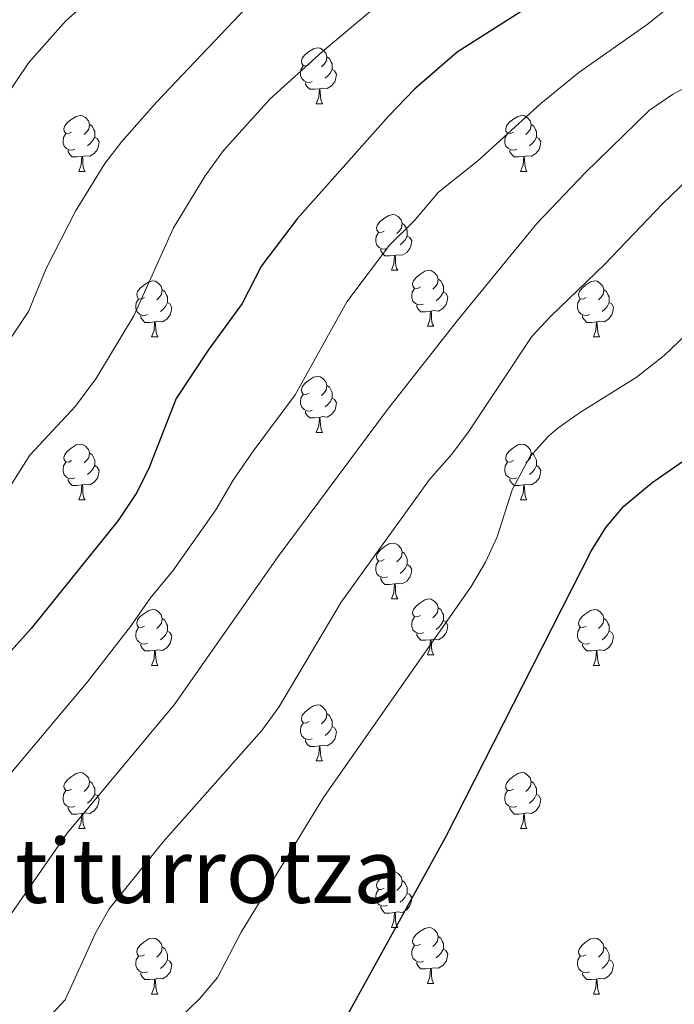
# Model space of a CAD drawing. Units: metres. Extents: x 657731 to 662254, y 734675 to 737748.
# Drawn here: x 658893 to 659010, y 737101 to 737278 of the extents above; entities that cross this region are included whole.
import ezdxf
from ezdxf.enums import TextEntityAlignment as Align

# ---------------------------------------------------------------- set-up
doc = ezdxf.new("R2010")
doc.units = ezdxf.units.M
doc.header["$MEASUREMENT"] = 0
for name, color, linetype, lineweight in [('Carátula', 7, 'Continuous', 5), ('Elementos auxiliares', 7, 'Continuous', 5), ('Entidades rústicas y varios', 7, 'Continuous', 5), ('Relieve y altimetría', 7, 'Continuous', 5), ('Textos de rotulación', 7, 'Continuous', 5)]:
    doc.layers.add(name, color=color, linetype=linetype, lineweight=lineweight)
doc.styles.add('Style-Times New Roman', font='txt')

msp = doc.modelspace()

# ---------------------------------------------------------------- linework, layer by layer
at = {"layer": 'Carátula', "color": 7, "linetype": 'Continuous', "lineweight": 5}
msp.add_3dface([(657799.98, 734675.43), (662253.78, 734778.91), (662184.79, 737748.12), (657730.99, 737644.64)], dxfattribs=at)
at = {"layer": 'Elementos auxiliares', "color": 250, "linetype": 'Continuous', "lineweight": 5}
msp.add_3dface([(658670.2, 735089.51), (658616.97, 737402.88), (662025.88, 737482.12), (662080.31, 735168.74)], dxfattribs=at)
at = {"layer": 'Entidades rústicas y varios', "color": 92, "linetype": 'Continuous', "lineweight": 5}
for p, q in [((658945.81, 737262.55), (658946.93, 737262.55)), ((658903.17, 737250.41), (658904.3, 737250.41)), ((658982.5, 737250.41), (658983.63, 737250.41)), ((658959.31, 737232.65), (658960.44, 737232.65)), ((658965.79, 737222.61), (658966.91, 737222.61)), ((658916.23, 737220.71), (658917.36, 737220.71)), ((658995.56, 737220.71), (658996.68, 737220.71)), ((658945.81, 737203.56), (658946.93, 737203.56)), ((658903.17, 737191.42), (658904.3, 737191.42)), ((658982.5, 737191.42), (658983.63, 737191.42)), ((658959.31, 737173.65), (658960.44, 737173.65)), ((658965.79, 737163.62), (658966.91, 737163.62)), ((658916.23, 737161.71), (658917.36, 737161.71)), ((658995.56, 737161.71), (658996.68, 737161.71)), ((658945.81, 737144.57), (658946.93, 737144.57)), ((658903.17, 737132.43), (658904.3, 737132.43)), ((658982.5, 737132.43), (658983.63, 737132.43)), ((658959.31, 737114.66), (658960.44, 737114.66)), ((658965.79, 737104.63), (658966.91, 737104.63)), ((658916.23, 737102.72), (658917.36, 737102.72)), ((658995.56, 737102.72), (658996.68, 737102.72))]:
    msp.add_line(p, q, dxfattribs=at)
at = {"layer": 'Entidades rústicas y varios', "color": 92, "linetype": 'Continuous', "lineweight": 5, "flags": 128}
for points in [[(658944.51, 737269.61), (658943.98, 737269.35), (658943.45, 737269.41), (658943.18, 737269.77), (658943.13, 737270.2), (658943.29, 737270.72), (658943.77, 737271.31), (658944.4, 737271.85), (658945.3, 737272.43), (658946.05, 737272.59), (658946.47, 737272.53), (658947, 737272.22), (658947.53, 737271.63), (658947.69, 737270.99), (658947.58, 737270.15), (658947.16, 737269.61), (658946.74, 737269.19)], [(658947.69, 737270.99), (658948.17, 737270.68), (658948.48, 737270.04), (658948.64, 737269.72), (658948.64, 737269.14), (658948.64, 737268.71), (658948.27, 737268.03), (658947.85, 737267.55), (658947.37, 737267.13)], [(658945.09, 737266.53), (658944.67, 737266.37), (658944.08, 737266.43), (658943.61, 737266.65), (658943.18, 737267.07), (658942.97, 737267.65), (658942.97, 737268.07), (658943.02, 737268.66), (658943.45, 737269.35)], [(658948.64, 737268.71), (658949.1, 737268.47), (658949.44, 737267.85), (658949.33, 737267.13), (658949.12, 737266.49), (658948.54, 737265.75), (658947.74, 737265.27), (658946.89, 737265.37), (658946.46, 737265.24)], [(658946.35, 737265.24), (658945.46, 737265.15), (658944.62, 737265.15), (658944.19, 737265.59), (658943.87, 737266.06), (658943.87, 737266.37)], [(658945.81, 737262.55), (658946.24, 737263.71), (658946.35, 737265.24), (658946.46, 737265.24), (658946.5, 737264.65), (658946.53, 737263.97), (658946.6, 737263.35), (658946.72, 737262.95), (658946.93, 737262.55)], [(658901.87, 737257.47), (658901.34, 737257.21), (658900.81, 737257.27), (658900.55, 737257.63), (658900.49, 737258.06), (658900.65, 737258.58), (658901.13, 737259.17), (658901.77, 737259.71), (658902.67, 737260.29), (658903.41, 737260.45), (658903.84, 737260.39), (658904.37, 737260.08), (658904.9, 737259.49), (658905.06, 737258.85), (658904.95, 737258.01), (658904.52, 737257.47), (658904.1, 737257.05)], [(658905.06, 737258.85), (658905.53, 737258.54), (658905.85, 737257.9), (658906.01, 737257.58), (658906.01, 737257), (658906.01, 737256.57), (658905.64, 737255.89), (658905.22, 737255.41), (658904.74, 737254.99)], [(658981.2, 737257.47), (658980.67, 737257.21), (658980.14, 737257.27), (658979.87, 737257.63), (658979.82, 737258.06), (658979.98, 737258.58), (658980.46, 737259.17), (658981.09, 737259.71), (658981.99, 737260.29), (658982.74, 737260.45), (658983.17, 737260.39), (658983.69, 737260.08), (658984.23, 737259.49), (658984.39, 737258.85), (658984.27, 737258.01), (658983.85, 737257.47), (658983.43, 737257.05)], [(658984.39, 737258.85), (658984.86, 737258.54), (658985.17, 737257.9), (658985.33, 737257.58), (658985.33, 737257), (658985.33, 737256.57), (658984.97, 737255.89), (658984.55, 737255.41), (658984.07, 737254.99)], [(658902.46, 737254.39), (658902.03, 737254.23), (658901.45, 737254.29), (658900.97, 737254.51), (658900.55, 737254.93), (658900.33, 737255.51), (658900.33, 737255.93), (658900.39, 737256.52), (658900.81, 737257.21)], [(658981.79, 737254.39), (658981.36, 737254.23), (658980.77, 737254.29), (658980.3, 737254.51), (658979.87, 737254.93), (658979.66, 737255.51), (658979.66, 737255.93), (658979.71, 737256.52), (658980.14, 737257.21)], [(658906.01, 737256.57), (658906.46, 737256.33), (658906.81, 737255.71), (658906.7, 737254.99), (658906.49, 737254.35), (658905.9, 737253.61), (658905.11, 737253.13), (658904.26, 737253.23), (658903.83, 737253.1)], [(658985.33, 737256.57), (658985.79, 737256.33), (658986.13, 737255.71), (658986.03, 737254.99), (658985.81, 737254.35), (658985.23, 737253.61), (658984.43, 737253.13), (658983.59, 737253.23), (658983.15, 737253.1)], [(658903.72, 737253.1), (658902.83, 737253.01), (658901.98, 737253.01), (658901.56, 737253.45), (658901.24, 737253.92), (658901.24, 737254.23)], [(658983.05, 737253.1), (658982.15, 737253.01), (658981.31, 737253.01), (658980.89, 737253.45), (658980.57, 737253.92), (658980.57, 737254.23)], [(658903.17, 737250.41), (658903.61, 737251.57), (658903.72, 737253.1), (658903.83, 737253.1), (658903.86, 737252.51), (658903.9, 737251.83), (658903.97, 737251.21), (658904.08, 737250.81), (658904.3, 737250.41)], [(658982.5, 737250.41), (658982.93, 737251.57), (658983.05, 737253.1), (658983.15, 737253.1), (658983.19, 737252.51), (658983.23, 737251.83), (658983.29, 737251.21), (658983.41, 737250.81), (658983.63, 737250.41)], [(658958.01, 737239.71), (658957.48, 737239.44), (658956.95, 737239.5), (658956.69, 737239.87), (658956.63, 737240.29), (658956.79, 737240.81), (658957.27, 737241.41), (658957.91, 737241.94), (658958.81, 737242.52), (658959.55, 737242.68), (658959.98, 737242.63), (658960.51, 737242.31), (658961.04, 737241.73), (658961.2, 737241.09), (658961.09, 737240.24), (658960.66, 737239.71), (658960.24, 737239.28)], [(658958.6, 737236.63), (658958.17, 737236.47), (658957.59, 737236.53), (658957.11, 737236.74), (658956.69, 737237.16), (658956.47, 737237.75), (658956.47, 737238.17), (658956.53, 737238.75), (658956.95, 737239.44)], [(658961.2, 737241.09), (658961.67, 737240.77), (658961.99, 737240.13), (658962.15, 737239.81), (658962.15, 737239.23), (658962.15, 737238.81), (658961.78, 737238.12), (658961.36, 737237.64), (658960.88, 737237.22)], [(658962.15, 737238.81), (658962.6, 737238.56), (658962.95, 737237.94), (658962.84, 737237.22), (658962.63, 737236.58), (658962.04, 737235.84), (658961.25, 737235.36), (658960.4, 737235.46), (658959.97, 737235.33)], [(658959.86, 737235.33), (658958.97, 737235.25), (658958.12, 737235.25), (658957.7, 737235.68), (658957.38, 737236.15), (658957.38, 737236.47)], [(658959.31, 737232.65), (658959.75, 737233.81), (658959.86, 737235.33), (658959.97, 737235.33), (658960, 737234.75), (658960.04, 737234.06), (658960.11, 737233.45), (658960.22, 737233.05), (658960.44, 737232.65)], [(658964.49, 737229.67), (658963.96, 737229.41), (658963.43, 737229.46), (658963.16, 737229.83), (658963.11, 737230.26), (658963.27, 737230.78), (658963.75, 737231.37), (658964.38, 737231.9), (658965.28, 737232.49), (658966.03, 737232.65), (658966.45, 737232.59), (658966.98, 737232.28), (658967.51, 737231.69), (658967.67, 737231.05), (658967.56, 737230.2), (658967.14, 737229.67), (658966.72, 737229.25)], [(658914.93, 737227.77), (658914.4, 737227.5), (658913.87, 737227.56), (658913.61, 737227.93), (658913.55, 737228.35), (658913.71, 737228.87), (658914.19, 737229.47), (658914.83, 737230), (658915.73, 737230.58), (658916.47, 737230.74), (658916.9, 737230.69), (658917.43, 737230.37), (658917.96, 737229.79), (658918.12, 737229.15), (658918.01, 737228.3), (658917.58, 737227.77), (658917.16, 737227.34)], [(658967.67, 737231.05), (658968.15, 737230.74), (658968.46, 737230.1), (658968.62, 737229.78), (658968.62, 737229.2), (658968.62, 737228.77), (658968.25, 737228.08), (658967.83, 737227.6), (658967.35, 737227.18)], [(658994.26, 737227.77), (658993.73, 737227.5), (658993.2, 737227.56), (658992.93, 737227.93), (658992.88, 737228.35), (658993.04, 737228.87), (658993.52, 737229.47), (658994.15, 737230), (658995.05, 737230.58), (658995.8, 737230.74), (658996.22, 737230.69), (658996.75, 737230.37), (658997.28, 737229.79), (658997.44, 737229.15), (658997.33, 737228.3), (658996.91, 737227.77), (658996.49, 737227.34)], [(658918.12, 737229.15), (658918.59, 737228.83), (658918.91, 737228.19), (658919.07, 737227.87), (658919.07, 737227.29), (658919.07, 737226.87), (658918.7, 737226.18), (658918.28, 737225.7), (658917.8, 737225.28)], [(658965.07, 737226.59), (658964.65, 737226.43), (658964.06, 737226.49), (658963.59, 737226.7), (658963.16, 737227.13), (658962.95, 737227.71), (658962.95, 737228.13), (658963, 737228.72), (658963.43, 737229.41)], [(658968.62, 737228.77), (658969.08, 737228.52), (658969.42, 737227.91), (658969.31, 737227.18), (658969.1, 737226.54), (658968.52, 737225.8), (658967.72, 737225.32), (658966.87, 737225.43), (658966.44, 737225.3)], [(658997.44, 737229.15), (658997.92, 737228.83), (658998.23, 737228.19), (658998.39, 737227.87), (658998.39, 737227.29), (658998.39, 737226.87), (658998.02, 737226.18), (658997.6, 737225.7), (658997.12, 737225.28)], [(658915.52, 737224.69), (658915.09, 737224.53), (658914.51, 737224.59), (658914.03, 737224.8), (658913.61, 737225.22), (658913.39, 737225.81), (658913.39, 737226.23), (658913.45, 737226.81), (658913.87, 737227.5)], [(658994.84, 737224.69), (658994.42, 737224.53), (658993.83, 737224.59), (658993.36, 737224.8), (658992.93, 737225.22), (658992.72, 737225.81), (658992.72, 737226.23), (658992.77, 737226.81), (658993.2, 737227.5)], [(658919.07, 737226.87), (658919.52, 737226.62), (658919.87, 737226), (658919.76, 737225.28), (658919.55, 737224.64), (658918.96, 737223.9), (658918.17, 737223.42), (658917.32, 737223.52), (658916.89, 737223.39)], [(658966.33, 737225.3), (658965.44, 737225.21), (658964.6, 737225.21), (658964.17, 737225.64), (658963.85, 737226.12), (658963.85, 737226.43)], [(658965.79, 737222.61), (658966.22, 737223.77), (658966.33, 737225.3), (658966.44, 737225.3), (658966.48, 737224.71), (658966.51, 737224.03), (658966.58, 737223.41), (658966.7, 737223.01), (658966.91, 737222.61)], [(658998.39, 737226.87), (658998.85, 737226.62), (658999.19, 737226), (658999.08, 737225.28), (658998.87, 737224.64), (658998.29, 737223.9), (658997.49, 737223.42), (658996.64, 737223.52), (658996.21, 737223.39)], [(658916.78, 737223.39), (658915.89, 737223.31), (658915.04, 737223.31), (658914.62, 737223.74), (658914.3, 737224.21), (658914.3, 737224.53)], [(658996.1, 737223.39), (658995.21, 737223.31), (658994.37, 737223.31), (658993.94, 737223.74), (658993.62, 737224.21), (658993.62, 737224.53)], [(658916.23, 737220.71), (658916.67, 737221.87), (658916.78, 737223.39), (658916.89, 737223.39), (658916.92, 737222.81), (658916.96, 737222.12), (658917.03, 737221.51), (658917.14, 737221.11), (658917.36, 737220.71)], [(658995.56, 737220.71), (658995.99, 737221.87), (658996.1, 737223.39), (658996.21, 737223.39), (658996.25, 737222.81), (658996.28, 737222.12), (658996.35, 737221.51), (658996.47, 737221.11), (658996.68, 737220.71)], [(658944.51, 737210.62), (658943.98, 737210.36), (658943.45, 737210.41), (658943.18, 737210.78), (658943.13, 737211.21), (658943.29, 737211.73), (658943.77, 737212.32), (658944.4, 737212.85), (658945.3, 737213.44), (658946.05, 737213.6), (658946.47, 737213.54), (658947, 737213.23), (658947.53, 737212.64), (658947.69, 737212), (658947.58, 737211.15), (658947.16, 737210.62), (658946.74, 737210.2)], [(658947.69, 737212), (658948.17, 737211.69), (658948.48, 737211.05), (658948.64, 737210.73), (658948.64, 737210.15), (658948.64, 737209.72), (658948.27, 737209.03), (658947.85, 737208.55), (658947.37, 737208.13)], [(658945.09, 737207.54), (658944.67, 737207.38), (658944.08, 737207.44), (658943.61, 737207.65), (658943.18, 737208.08), (658942.97, 737208.66), (658942.97, 737209.08), (658943.02, 737209.67), (658943.45, 737210.36)], [(658948.64, 737209.72), (658949.1, 737209.47), (658949.44, 737208.86), (658949.33, 737208.13), (658949.12, 737207.49), (658948.54, 737206.75), (658947.74, 737206.27), (658946.89, 737206.38), (658946.46, 737206.25)], [(658946.35, 737206.25), (658945.46, 737206.16), (658944.62, 737206.16), (658944.19, 737206.59), (658943.87, 737207.07), (658943.87, 737207.38)], [(658945.81, 737203.56), (658946.24, 737204.72), (658946.35, 737206.25), (658946.46, 737206.25), (658946.5, 737205.66), (658946.53, 737204.98), (658946.6, 737204.36), (658946.72, 737203.96), (658946.93, 737203.56)], [(658901.87, 737198.48), (658901.34, 737198.22), (658900.81, 737198.27), (658900.55, 737198.64), (658900.49, 737199.07), (658900.65, 737199.59), (658901.13, 737200.18), (658901.77, 737200.71), (658902.67, 737201.3), (658903.41, 737201.46), (658903.84, 737201.4), (658904.37, 737201.09), (658904.9, 737200.5), (658905.06, 737199.86), (658904.95, 737199.01), (658904.52, 737198.48), (658904.1, 737198.06)], [(658981.2, 737198.48), (658980.67, 737198.22), (658980.14, 737198.27), (658979.87, 737198.64), (658979.82, 737199.07), (658979.98, 737199.59), (658980.46, 737200.18), (658981.09, 737200.71), (658981.99, 737201.3), (658982.74, 737201.46), (658983.17, 737201.4), (658983.69, 737201.09), (658984.23, 737200.5), (658984.39, 737199.86), (658984.27, 737199.01), (658983.85, 737198.48), (658983.43, 737198.06)], [(658905.06, 737199.86), (658905.53, 737199.55), (658905.85, 737198.91), (658906.01, 737198.59), (658906.01, 737198.01), (658906.01, 737197.58), (658905.64, 737196.89), (658905.22, 737196.41), (658904.74, 737195.99)], [(658984.39, 737199.86), (658984.86, 737199.55), (658985.17, 737198.91), (658985.33, 737198.59), (658985.33, 737198.01), (658985.33, 737197.58), (658984.97, 737196.89), (658984.55, 737196.41), (658984.07, 737195.99)], [(658902.46, 737195.4), (658902.03, 737195.24), (658901.45, 737195.3), (658900.97, 737195.51), (658900.55, 737195.94), (658900.33, 737196.52), (658900.33, 737196.94), (658900.39, 737197.53), (658900.81, 737198.22)], [(658906.01, 737197.58), (658906.46, 737197.33), (658906.81, 737196.72), (658906.7, 737195.99), (658906.49, 737195.35), (658905.9, 737194.61), (658905.11, 737194.13), (658904.26, 737194.24), (658903.83, 737194.11)], [(658981.79, 737195.4), (658981.36, 737195.24), (658980.77, 737195.3), (658980.3, 737195.51), (658979.87, 737195.94), (658979.66, 737196.52), (658979.66, 737196.94), (658979.71, 737197.53), (658980.14, 737198.22)], [(658985.33, 737197.58), (658985.79, 737197.33), (658986.13, 737196.72), (658986.03, 737195.99), (658985.81, 737195.35), (658985.23, 737194.61), (658984.43, 737194.13), (658983.59, 737194.24), (658983.15, 737194.11)], [(658903.72, 737194.11), (658902.83, 737194.02), (658901.98, 737194.02), (658901.56, 737194.45), (658901.24, 737194.93), (658901.24, 737195.24)], [(658983.05, 737194.11), (658982.15, 737194.02), (658981.31, 737194.02), (658980.89, 737194.45), (658980.57, 737194.93), (658980.57, 737195.24)], [(658903.17, 737191.42), (658903.61, 737192.58), (658903.72, 737194.11), (658903.83, 737194.11), (658903.86, 737193.52), (658903.9, 737192.84), (658903.97, 737192.22), (658904.08, 737191.82), (658904.3, 737191.42)], [(658982.5, 737191.42), (658982.93, 737192.58), (658983.05, 737194.11), (658983.15, 737194.11), (658983.19, 737193.52), (658983.23, 737192.84), (658983.29, 737192.22), (658983.41, 737191.82), (658983.63, 737191.42)], [(658958.01, 737180.71), (658957.48, 737180.45), (658956.95, 737180.5), (658956.69, 737180.87), (658956.63, 737181.3), (658956.79, 737181.82), (658957.27, 737182.41), (658957.91, 737182.94), (658958.81, 737183.53), (658959.55, 737183.69), (658959.98, 737183.63), (658960.51, 737183.32), (658961.04, 737182.73), (658961.2, 737182.09), (658961.09, 737181.24), (658960.66, 737180.71), (658960.24, 737180.29)], [(658961.2, 737182.09), (658961.67, 737181.78), (658961.99, 737181.14), (658962.15, 737180.82), (658962.15, 737180.24), (658962.15, 737179.81), (658961.78, 737179.12), (658961.36, 737178.64), (658960.88, 737178.22)], [(658958.6, 737177.63), (658958.17, 737177.47), (658957.59, 737177.53), (658957.11, 737177.74), (658956.69, 737178.17), (658956.47, 737178.75), (658956.47, 737179.17), (658956.53, 737179.76), (658956.95, 737180.45)], [(658962.15, 737179.81), (658962.6, 737179.56), (658962.95, 737178.95), (658962.84, 737178.22), (658962.63, 737177.58), (658962.04, 737176.84), (658961.25, 737176.36), (658960.4, 737176.47), (658959.97, 737176.34)], [(658959.86, 737176.34), (658958.97, 737176.25), (658958.12, 737176.25), (658957.7, 737176.68), (658957.38, 737177.16), (658957.38, 737177.47)], [(658959.31, 737173.65), (658959.75, 737174.81), (658959.86, 737176.34), (658959.97, 737176.34), (658960, 737175.75), (658960.04, 737175.07), (658960.11, 737174.45), (658960.22, 737174.05), (658960.44, 737173.65)], [(658964.49, 737170.68), (658963.96, 737170.41), (658963.43, 737170.47), (658963.16, 737170.84), (658963.11, 737171.26), (658963.27, 737171.78), (658963.75, 737172.38), (658964.38, 737172.91), (658965.28, 737173.49), (658966.03, 737173.65), (658966.45, 737173.6), (658966.98, 737173.28), (658967.51, 737172.7), (658967.67, 737172.06), (658967.56, 737171.21), (658967.14, 737170.68), (658966.72, 737170.25)], [(658914.93, 737168.77), (658914.4, 737168.51), (658913.87, 737168.56), (658913.61, 737168.93), (658913.55, 737169.36), (658913.71, 737169.88), (658914.19, 737170.47), (658914.83, 737171), (658915.73, 737171.59), (658916.47, 737171.75), (658916.9, 737171.69), (658917.43, 737171.38), (658917.96, 737170.79), (658918.12, 737170.15), (658918.01, 737169.3), (658917.58, 737168.77), (658917.16, 737168.35)], [(658967.67, 737172.06), (658968.15, 737171.74), (658968.46, 737171.1), (658968.62, 737170.78), (658968.62, 737170.2), (658968.62, 737169.78), (658968.25, 737169.09), (658967.83, 737168.61), (658967.35, 737168.19)], [(658994.26, 737168.77), (658993.73, 737168.51), (658993.2, 737168.56), (658992.93, 737168.93), (658992.88, 737169.36), (658993.04, 737169.88), (658993.52, 737170.47), (658994.15, 737171), (658995.05, 737171.59), (658995.8, 737171.75), (658996.22, 737171.69), (658996.75, 737171.38), (658997.28, 737170.79), (658997.44, 737170.15), (658997.33, 737169.3), (658996.91, 737168.77), (658996.49, 737168.35)], [(658918.12, 737170.15), (658918.59, 737169.84), (658918.91, 737169.2), (658919.07, 737168.88), (658919.07, 737168.3), (658919.07, 737167.87), (658918.7, 737167.18), (658918.28, 737166.7), (658917.8, 737166.28)], [(658965.07, 737167.6), (658964.65, 737167.44), (658964.06, 737167.5), (658963.59, 737167.71), (658963.16, 737168.13), (658962.95, 737168.72), (658962.95, 737169.14), (658963, 737169.72), (658963.43, 737170.41)], [(658968.62, 737169.78), (658969.08, 737169.53), (658969.42, 737168.91), (658969.31, 737168.19), (658969.1, 737167.55), (658968.52, 737166.81), (658967.72, 737166.33), (658966.87, 737166.43), (658966.44, 737166.3)], [(658997.44, 737170.15), (658997.92, 737169.84), (658998.23, 737169.2), (658998.39, 737168.88), (658998.39, 737168.3), (658998.39, 737167.87), (658998.02, 737167.18), (658997.6, 737166.7), (658997.12, 737166.28)], [(658915.52, 737165.69), (658915.09, 737165.53), (658914.51, 737165.59), (658914.03, 737165.8), (658913.61, 737166.23), (658913.39, 737166.81), (658913.39, 737167.23), (658913.45, 737167.82), (658913.87, 737168.51)], [(658919.07, 737167.87), (658919.52, 737167.62), (658919.87, 737167.01), (658919.76, 737166.28), (658919.55, 737165.64), (658918.96, 737164.9), (658918.17, 737164.42), (658917.32, 737164.53), (658916.89, 737164.4)], [(658966.33, 737166.3), (658965.44, 737166.22), (658964.6, 737166.22), (658964.17, 737166.65), (658963.85, 737167.12), (658963.85, 737167.44)], [(658994.84, 737165.69), (658994.42, 737165.53), (658993.83, 737165.59), (658993.36, 737165.8), (658992.93, 737166.23), (658992.72, 737166.81), (658992.72, 737167.23), (658992.77, 737167.82), (658993.2, 737168.51)], [(658998.39, 737167.87), (658998.85, 737167.62), (658999.19, 737167.01), (658999.08, 737166.28), (658998.87, 737165.64), (658998.29, 737164.9), (658997.49, 737164.42), (658996.64, 737164.53), (658996.21, 737164.4)], [(658916.78, 737164.4), (658915.89, 737164.31), (658915.04, 737164.31), (658914.62, 737164.74), (658914.3, 737165.22), (658914.3, 737165.53)], [(658965.79, 737163.62), (658966.22, 737164.78), (658966.33, 737166.3), (658966.44, 737166.3), (658966.48, 737165.72), (658966.51, 737165.03), (658966.58, 737164.42), (658966.7, 737164.02), (658966.91, 737163.62)], [(658996.1, 737164.4), (658995.21, 737164.31), (658994.37, 737164.31), (658993.94, 737164.74), (658993.62, 737165.22), (658993.62, 737165.53)], [(658916.23, 737161.71), (658916.67, 737162.87), (658916.78, 737164.4), (658916.89, 737164.4), (658916.92, 737163.81), (658916.96, 737163.13), (658917.03, 737162.51), (658917.14, 737162.11), (658917.36, 737161.71)], [(658995.56, 737161.71), (658995.99, 737162.87), (658996.1, 737164.4), (658996.21, 737164.4), (658996.25, 737163.81), (658996.28, 737163.13), (658996.35, 737162.51), (658996.47, 737162.11), (658996.68, 737161.71)], [(658944.51, 737151.63), (658943.98, 737151.37), (658943.45, 737151.42), (658943.18, 737151.79), (658943.13, 737152.22), (658943.29, 737152.74), (658943.77, 737153.33), (658944.4, 737153.86), (658945.3, 737154.45), (658946.05, 737154.61), (658946.47, 737154.55), (658947, 737154.24), (658947.53, 737153.65), (658947.69, 737153.01), (658947.58, 737152.16), (658947.16, 737151.63), (658946.74, 737151.21)], [(658947.69, 737153.01), (658948.17, 737152.7), (658948.48, 737152.06), (658948.64, 737151.74), (658948.64, 737151.16), (658948.64, 737150.73), (658948.27, 737150.04), (658947.85, 737149.56), (658947.37, 737149.14)], [(658945.09, 737148.55), (658944.67, 737148.39), (658944.08, 737148.45), (658943.61, 737148.66), (658943.18, 737149.09), (658942.97, 737149.67), (658942.97, 737150.09), (658943.02, 737150.68), (658943.45, 737151.37)], [(658948.64, 737150.73), (658949.1, 737150.48), (658949.44, 737149.87), (658949.33, 737149.14), (658949.12, 737148.5), (658948.54, 737147.76), (658947.74, 737147.28), (658946.89, 737147.39), (658946.46, 737147.26)], [(658946.35, 737147.26), (658945.46, 737147.17), (658944.62, 737147.17), (658944.19, 737147.6), (658943.87, 737148.08), (658943.87, 737148.39)], [(658945.81, 737144.57), (658946.24, 737145.73), (658946.35, 737147.26), (658946.46, 737147.26), (658946.5, 737146.67), (658946.53, 737145.99), (658946.6, 737145.37), (658946.72, 737144.97), (658946.93, 737144.57)], [(658901.87, 737139.49), (658901.34, 737139.23), (658900.81, 737139.28), (658900.55, 737139.65), (658900.49, 737140.08), (658900.65, 737140.6), (658901.13, 737141.19), (658901.77, 737141.72), (658902.67, 737142.31), (658903.41, 737142.47), (658903.84, 737142.41), (658904.37, 737142.1), (658904.9, 737141.51), (658905.06, 737140.87), (658904.95, 737140.02), (658904.52, 737139.49), (658904.1, 737139.07)], [(658981.2, 737139.49), (658980.67, 737139.23), (658980.14, 737139.28), (658979.87, 737139.65), (658979.82, 737140.08), (658979.98, 737140.6), (658980.46, 737141.19), (658981.09, 737141.72), (658981.99, 737142.31), (658982.74, 737142.47), (658983.17, 737142.41), (658983.69, 737142.1), (658984.23, 737141.51), (658984.39, 737140.87), (658984.27, 737140.02), (658983.85, 737139.49), (658983.43, 737139.07)], [(658905.06, 737140.87), (658905.53, 737140.56), (658905.85, 737139.92), (658906.01, 737139.6), (658906.01, 737139.02), (658906.01, 737138.59), (658905.64, 737137.9), (658905.22, 737137.42), (658904.74, 737137)], [(658984.39, 737140.87), (658984.86, 737140.56), (658985.17, 737139.92), (658985.33, 737139.6), (658985.33, 737139.02), (658985.33, 737138.59), (658984.97, 737137.9), (658984.55, 737137.42), (658984.07, 737137)], [(658902.46, 737136.41), (658902.03, 737136.25), (658901.45, 737136.31), (658900.97, 737136.52), (658900.55, 737136.95), (658900.33, 737137.53), (658900.33, 737137.95), (658900.39, 737138.54), (658900.81, 737139.23)], [(658981.79, 737136.41), (658981.36, 737136.25), (658980.77, 737136.31), (658980.3, 737136.52), (658979.87, 737136.95), (658979.66, 737137.53), (658979.66, 737137.95), (658979.71, 737138.54), (658980.14, 737139.23)], [(658906.01, 737138.59), (658906.46, 737138.34), (658906.81, 737137.73), (658906.7, 737137), (658906.49, 737136.36), (658905.9, 737135.62), (658905.11, 737135.14), (658904.26, 737135.25), (658903.83, 737135.12)], [(658985.33, 737138.59), (658985.79, 737138.34), (658986.13, 737137.73), (658986.03, 737137), (658985.81, 737136.36), (658985.23, 737135.62), (658984.43, 737135.14), (658983.59, 737135.25), (658983.15, 737135.12)], [(658903.72, 737135.12), (658902.83, 737135.03), (658901.98, 737135.03), (658901.56, 737135.46), (658901.24, 737135.94), (658901.24, 737136.25)], [(658903.17, 737132.43), (658903.61, 737133.59), (658903.72, 737135.12), (658903.83, 737135.12), (658903.86, 737134.53), (658903.9, 737133.85), (658903.97, 737133.23), (658904.08, 737132.83), (658904.3, 737132.43)], [(658983.05, 737135.12), (658982.15, 737135.03), (658981.31, 737135.03), (658980.89, 737135.46), (658980.57, 737135.94), (658980.57, 737136.25)], [(658982.5, 737132.43), (658982.93, 737133.59), (658983.05, 737135.12), (658983.15, 737135.12), (658983.19, 737134.53), (658983.23, 737133.85), (658983.29, 737133.23), (658983.41, 737132.83), (658983.63, 737132.43)], [(658958.01, 737121.72), (658957.48, 737121.46), (658956.95, 737121.51), (658956.69, 737121.88), (658956.63, 737122.31), (658956.79, 737122.83), (658957.27, 737123.42), (658957.91, 737123.95), (658958.81, 737124.54), (658959.55, 737124.7), (658959.98, 737124.64), (658960.51, 737124.33), (658961.04, 737123.74), (658961.2, 737123.1), (658961.09, 737122.25), (658960.66, 737121.72), (658960.24, 737121.3)], [(658961.2, 737123.1), (658961.67, 737122.79), (658961.99, 737122.15), (658962.15, 737121.83), (658962.15, 737121.25), (658962.15, 737120.82), (658961.78, 737120.13), (658961.36, 737119.65), (658960.88, 737119.23)], [(658958.6, 737118.64), (658958.17, 737118.48), (658957.59, 737118.54), (658957.11, 737118.75), (658956.69, 737119.18), (658956.47, 737119.76), (658956.47, 737120.18), (658956.53, 737120.77), (658956.95, 737121.46)], [(658962.15, 737120.82), (658962.6, 737120.57), (658962.95, 737119.96), (658962.84, 737119.23), (658962.63, 737118.59), (658962.04, 737117.85), (658961.25, 737117.37), (658960.4, 737117.48), (658959.97, 737117.35)], [(658959.86, 737117.35), (658958.97, 737117.26), (658958.12, 737117.26), (658957.7, 737117.69), (658957.38, 737118.17), (658957.38, 737118.48)], [(658959.31, 737114.66), (658959.75, 737115.82), (658959.86, 737117.35), (658959.97, 737117.35), (658960, 737116.76), (658960.04, 737116.08), (658960.11, 737115.46), (658960.22, 737115.06), (658960.44, 737114.66)], [(658964.49, 737111.69), (658963.96, 737111.42), (658963.43, 737111.48), (658963.16, 737111.85), (658963.11, 737112.27), (658963.27, 737112.79), (658963.75, 737113.39), (658964.38, 737113.92), (658965.28, 737114.5), (658966.03, 737114.66), (658966.45, 737114.61), (658966.98, 737114.29), (658967.51, 737113.71), (658967.67, 737113.07), (658967.56, 737112.22), (658967.14, 737111.69), (658966.72, 737111.26)], [(658914.93, 737109.78), (658914.4, 737109.52), (658913.87, 737109.57), (658913.61, 737109.94), (658913.55, 737110.37), (658913.71, 737110.89), (658914.19, 737111.48), (658914.83, 737112.01), (658915.73, 737112.6), (658916.47, 737112.76), (658916.9, 737112.7), (658917.43, 737112.39), (658917.96, 737111.8), (658918.12, 737111.16), (658918.01, 737110.31), (658917.58, 737109.78), (658917.16, 737109.36)], [(658967.67, 737113.07), (658968.15, 737112.75), (658968.46, 737112.11), (658968.62, 737111.79), (658968.62, 737111.21), (658968.62, 737110.79), (658968.25, 737110.1), (658967.83, 737109.62), (658967.35, 737109.2)], [(658994.26, 737109.78), (658993.73, 737109.52), (658993.2, 737109.57), (658992.93, 737109.94), (658992.88, 737110.37), (658993.04, 737110.89), (658993.52, 737111.48), (658994.15, 737112.01), (658995.05, 737112.6), (658995.8, 737112.76), (658996.22, 737112.7), (658996.75, 737112.39), (658997.28, 737111.8), (658997.44, 737111.16), (658997.33, 737110.31), (658996.91, 737109.78), (658996.49, 737109.36)], [(658918.12, 737111.16), (658918.59, 737110.85), (658918.91, 737110.21), (658919.07, 737109.89), (658919.07, 737109.31), (658919.07, 737108.88), (658918.7, 737108.19), (658918.28, 737107.71), (658917.8, 737107.29)], [(658965.07, 737108.61), (658964.65, 737108.45), (658964.06, 737108.51), (658963.59, 737108.72), (658963.16, 737109.14), (658962.95, 737109.73), (658962.95, 737110.15), (658963, 737110.73), (658963.43, 737111.42)], [(658968.62, 737110.79), (658969.08, 737110.54), (658969.42, 737109.92), (658969.31, 737109.2), (658969.1, 737108.56), (658968.52, 737107.82), (658967.72, 737107.34), (658966.87, 737107.44), (658966.44, 737107.31)], [(658997.44, 737111.16), (658997.92, 737110.85), (658998.23, 737110.21), (658998.39, 737109.89), (658998.39, 737109.31), (658998.39, 737108.88), (658998.02, 737108.19), (658997.6, 737107.71), (658997.12, 737107.29)], [(658915.52, 737106.7), (658915.09, 737106.54), (658914.51, 737106.6), (658914.03, 737106.81), (658913.61, 737107.24), (658913.39, 737107.82), (658913.39, 737108.24), (658913.45, 737108.83), (658913.87, 737109.52)], [(658919.07, 737108.88), (658919.52, 737108.63), (658919.87, 737108.02), (658919.76, 737107.29), (658919.55, 737106.65), (658918.96, 737105.91), (658918.17, 737105.43), (658917.32, 737105.54), (658916.89, 737105.41)], [(658994.84, 737106.7), (658994.42, 737106.54), (658993.83, 737106.6), (658993.36, 737106.81), (658992.93, 737107.24), (658992.72, 737107.82), (658992.72, 737108.24), (658992.77, 737108.83), (658993.2, 737109.52)], [(658998.39, 737108.88), (658998.85, 737108.63), (658999.19, 737108.02), (658999.08, 737107.29), (658998.87, 737106.65), (658998.29, 737105.91), (658997.49, 737105.43), (658996.64, 737105.54), (658996.21, 737105.41)], [(658966.33, 737107.31), (658965.44, 737107.23), (658964.6, 737107.23), (658964.17, 737107.66), (658963.85, 737108.13), (658963.85, 737108.45)], [(658965.79, 737104.63), (658966.22, 737105.79), (658966.33, 737107.31), (658966.44, 737107.31), (658966.48, 737106.73), (658966.51, 737106.04), (658966.58, 737105.43), (658966.7, 737105.03), (658966.91, 737104.63)], [(658916.78, 737105.41), (658915.89, 737105.32), (658915.04, 737105.32), (658914.62, 737105.75), (658914.3, 737106.23), (658914.3, 737106.54)], [(658916.23, 737102.72), (658916.67, 737103.88), (658916.78, 737105.41), (658916.89, 737105.41), (658916.92, 737104.82), (658916.96, 737104.14), (658917.03, 737103.52), (658917.14, 737103.12), (658917.36, 737102.72)], [(658996.1, 737105.41), (658995.21, 737105.32), (658994.37, 737105.32), (658993.94, 737105.75), (658993.62, 737106.23), (658993.62, 737106.54)], [(658995.56, 737102.72), (658995.99, 737103.88), (658996.1, 737105.41), (658996.21, 737105.41), (658996.25, 737104.82), (658996.28, 737104.14), (658996.35, 737103.52), (658996.47, 737103.12), (658996.68, 737102.72)]]:
    msp.add_lwpolyline(points, dxfattribs=at)
at = {"layer": 'Relieve y altimetría', "color": 30, "linetype": 'Continuous', "lineweight": 5, "flags": 128}
for points, elevation in [([(658937.8, 737284.67), (658917.17, 737262.93), (658910.86, 737255.78), (658907.82, 737251.8), (658902.58, 737243.27), (658897.27, 737232.96), (658894.1, 737225.24), (658887.8, 737215.8), (658881.79, 737208.55), (658875.38, 737200.09), (658872.02, 737196.39), (658864.41, 737189), (658857.23, 737180.98), (658847.25, 737167.11), (658843.77, 737160.96), (658837.29, 737152.05), (658830.67, 737141.93), (658820.67, 737127.85), (658812.77, 737112.72), (658809.53, 737108), (658803.98, 737098.68)], 990), ([(658961.03, 737283.82), (658946.92, 737271.94), (658937.51, 737263.42), (658929.15, 737254.17), (658925.83, 737249.64), (658920.18, 737240.25), (658913.02, 737224.47), (658906.24, 737213.14), (658902.59, 737208.27), (658894.37, 737199.44), (658889.05, 737191.03), (658880.14, 737178.47), (658875.11, 737170.18), (658871.59, 737166.63), (658865.02, 737158.4), (658855.14, 737149.87), (658852.11, 737145.89), (658843.5, 737133.64), (658836.57, 737121.86), (658828.93, 737110.03), (658822.43, 737101.07), (658817.76, 737090.85)], 995), ([(658781.19, 737091.02), (658792.84, 737112.92), (658801.51, 737127.61), (658810.01, 737146.97), (658812.42, 737151.35), (658824.27, 737168.34), (658831.97, 737177.96), (658837.2, 737187.74), (658842.95, 737196.41), (658850.16, 737204.74), (658853.78, 737209.54), (658857.22, 737213.17), (658868.19, 737220.27), (658871.5, 737224.02), (658873.07, 737229.69), (658873.7, 737236.75), (658875.22, 737241.77), (658877.43, 737246.25), (658885.03, 737256.42), (658894.16, 737269.98), (658900.84, 737277.42), (658906.34, 737282.33)], 985), ([(659011.7, 737282.01), (659005.23, 737276.79), (658992.94, 737268.18), (658986.1, 737262.6), (658974.83, 737252.28), (658967.76, 737246.67), (658963.4, 737241.56), (658958.95, 737237.19), (658951.28, 737226.98), (658941.99, 737210.27), (658934.47, 737200.21), (658930.86, 737194.95), (658927.79, 737189.63), (658920.05, 737178.67), (658916.06, 737173.86), (658912.46, 737168.68), (658904.71, 737158.77), (658872.77, 737120.74), (658868.33, 737114.43), (658863.38, 737106.45), (658859.47, 737101.12), (658855.77, 737097.07)], 1005), ([(659021.51, 737270.56), (659009.79, 737264.19), (659005.61, 737261.43), (658994.09, 737250.14), (658985.43, 737241.04), (658971.33, 737223.91), (658958.57, 737207.65), (658938.98, 737181.29), (658920.28, 737154.63), (658901.06, 737131.6), (658888.77, 737114.02), (658882.51, 737105.59), (658878.15, 737100.2)], 1010), ([(658897.29, 737098), (658900.7, 737101.67), (658906.14, 737113.66), (658908.58, 737118.03), (658918.32, 737130.05), (658936, 737150.02), (658939.06, 737154.21), (658950.28, 737173.09), (658966.12, 737195.1), (658970.14, 737199.62), (658973.12, 737203.64), (658984.53, 737220.74), (658987.91, 737224.43), (658997.55, 737233.7), (659007.98, 737244.56), (659015.67, 737252.01)], 1015), ([(658915.54, 737092.9), (658924.85, 737101.87), (658928.05, 737105.71), (658932.34, 737113.8), (658947.07, 737138.01), (658973.61, 737175.9), (658976.19, 737180.28), (658978.26, 737184.83), (658980.95, 737193.22), (658984.17, 737199.14), (658987.49, 737202.9), (658989.18, 737204.31), (658993.26, 737207.21), (659003.26, 737213.41), (659008.26, 737217.38), (659023.62, 737231.94)], 1020)]:
    msp.add_lwpolyline(points, dxfattribs=dict(at, elevation=elevation))
at = {"layer": 'Relieve y altimetría', "color": 30, "linetype": 'Continuous', "lineweight": 25, "flags": 128}
for points, elevation in [([(658990.62, 737284.26), (658971.12, 737271.84), (658963.45, 737265.2), (658958.81, 737260.36), (658942.34, 737241.92), (658935.95, 737233.46), (658932.49, 737226.68), (658926.41, 737218.3), (658920.66, 737209.64), (658915.78, 737197.23), (658913.56, 737192.76), (658910.24, 737187.75), (658894.61, 737168.32), (658880.65, 737152.87), (658872.21, 737145.12), (658868.73, 737141.53), (658858.01, 737128.89), (658845.4, 737109.34), (658842.6, 737104), (658840.8, 737099.31)], 1000), ([(658948.34, 737093.39), (658969.02, 737130.81), (658995.17, 737182.2), (658997.79, 737186.49), (659001.02, 737190.32), (659006.06, 737194.49), (659016.27, 737201.64)], 1025)]:
    msp.add_lwpolyline(points, dxfattribs=dict(at, elevation=elevation))

# ---------------------------------------------------------------- texts
at = {"layer": 'Textos de rotulación', "color": 250, "linetype": 'Continuous', "lineweight": 5, "style": 'Style-Times New Roman'}
msp.add_text('Mutiturrotza', height=11.5, dxfattribs=at).set_placement((658915.36, 737124.83, 1015.23), align=Align.MIDDLE_CENTER)

doc.saveas('drawing.dxf')
